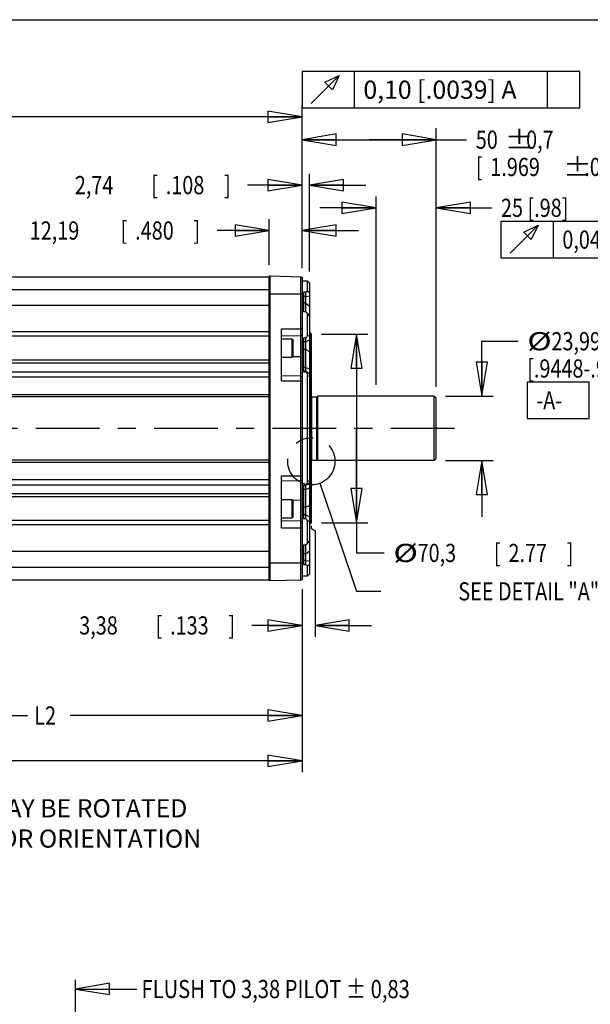
# Model space of a CAD drawing. Units: inches. Extents: x 1.2 to 15.8, y 0.3 to 10.5.
# Drawn here: x 7.3 to 10.5, y 5.1 to 10.5 of the extents above; entities that cross this region are included whole.
import ezdxf
from ezdxf.enums import TextEntityAlignment as Align

# ---------------------------------------------------------------- set-up
doc = ezdxf.new("R2010")
doc.units = ezdxf.units.IN
doc.header["$LTSCALE"] = 0.935
doc.header["$MEASUREMENT"] = 0
doc.linetypes.add('CENTER', pattern=[0.6, 0.375, -0.075, 0.075, -0.075])
doc.linetypes.add('PHANTOM', pattern=[0.8, 0.45, -0.05, 0.1, -0.05, 0.1, -0.05])
doc.layers.get('0').update_dxf_attribs({"linetype": 'CONTINUOUS'})
doc.layers.add('8_ALL_NOTES_BALLOONS_SYMBOLS_GT', color=7, linetype='CONTINUOUS')
doc.layers.add('DEFAULT_1', color=7, linetype='CENTER')
doc.styles.get("Standard").update_dxf_attribs({"font": 'txt', "width": 0.8})
doc.dimstyles.new('DIMSTYLE_1', dxfattribs={"dimtxt": 0.1, "dimasz": 0.1875, "dimexe": 0.18, "dimexo": 0.0625, "dimgap": 0.09, "dimtad": 0, "dimtih": 1, "dimtoh": 1, "dimdec": 3, "dimlfac": 2.666667, "dimzin": 4, "dimdsep": 46, "dimtxsty": 'STANDARD', "dimblk": 'CLOSED', "dimblk1": 'CLOSED', "dimblk2": 'CLOSED', "dimcen": 0.09, "dimadec": 0, "dimazin": 0, "dimtp": 0.005, "dimtm": 0.005, "dimtfac": 1, "dimtdec": 3, "dimtofl": 0, "dimtmove": 0, "dimatfit": 3, "dimldrblk": 'CLOSED', "dimfxl": 1, "dimtolj": 1, "dimtzin": 4, "dimarcsym": 0})
doc.dimstyles.new('DIMSTYLE_2', dxfattribs={"dimtxt": 0.1, "dimasz": 0.1875, "dimexe": 0.18, "dimexo": 0.0625, "dimgap": 0.09, "dimtad": 0, "dimtih": 1, "dimtoh": 1, "dimdec": 3, "dimlfac": 2.666667, "dimzin": 4, "dimdsep": 46, "dimtxsty": 'STANDARD', "dimblk": 'CLOSED', "dimblk1": 'CLOSED', "dimblk2": 'CLOSED', "dimcen": 0.09, "dimadec": 0, "dimazin": 0, "dimtol": 1, "dimtp": 0.028, "dimtm": 0.028, "dimtfac": 1, "dimtdec": 3, "dimtofl": 0, "dimtmove": 0, "dimatfit": 3, "dimldrblk": 'CLOSED', "dimfxl": 1, "dimtolj": 1, "dimtzin": 4, "dimarcsym": 0})
doc.dimstyles.new('DIMSTYLE_5', dxfattribs={"dimtxt": 0.1, "dimasz": 0.1875, "dimexe": 0.18, "dimexo": 0.0625, "dimgap": 0.09, "dimtad": 0, "dimtih": 1, "dimtoh": 1, "dimlfac": 2.666667, "dimzin": 4, "dimdsep": 46, "dimtxsty": 'STANDARD', "dimblk": 'CLOSED', "dimblk1": 'CLOSED', "dimblk2": 'CLOSED', "dimcen": 0.09, "dimadec": 0, "dimazin": 0, "dimtp": 0.01, "dimtm": 0.01, "dimtfac": 1, "dimtofl": 0, "dimtmove": 0, "dimatfit": 3, "dimldrblk": 'CLOSED', "dimfxl": 1, "dimtolj": 1, "dimtzin": 4, "dimarcsym": 0})

# ---------------------------------------------------------------- blocks, each defined once
blk = doc.blocks.new('_CLOSED')
at = {"color": 0, "linetype": 'BYBLOCK'}
for p, q in [((0, 0), (-1, 0.167)), ((-1, 0.167), (-1, -0.167)), ((-1, -0.167), (0, 0)), ((-1, 0), (0, 0))]:
    blk.add_line(p, q, dxfattribs=at)
blk = doc.blocks.new('*D0')
at = {"color": 2, "linetype": 'CONTINUOUS'}
for p, q in [((9.296, 8.4901), (9.296, 9.5271)), ((9.6272, 8.4788), (9.6272, 9.5271)), ((9.296, 9.4646), (8.986, 9.4646)), ((9.6272, 9.4646), (9.9329, 9.4646))]:
    blk.add_line(p, q, dxfattribs=at)
at = {"color": 2, "linetype": 'CONTINUOUS', "xscale": 0.1875, "yscale": 0.1875, "zscale": 0.1875}
blk.add_blockref('_CLOSED', (9.296, 9.4646), dxfattribs=at)
at = {"color": 2, "linetype": 'CONTINUOUS', "xscale": 0.1875, "yscale": 0.1875, "zscale": 0.1875, "rotation": 180}
blk.add_blockref('_CLOSED', (9.6272, 9.4646), dxfattribs=at)
at = {"color": 2, "linetype": 'CONTINUOUS', "width": 0.8}
for s, p in [('25 [.98]', (9.9829, 9.4146)), ('0,04 [.0016]', (10.3204, 9.2396))]:
    blk.add_text(s, height=0.1, dxfattribs=at).set_placement(p)
blk = doc.blocks.new('*D1')
at = {"color": 2, "linetype": 'CONTINUOUS'}
for p, q in [((9.8772, 8.4276), (9.8772, 8.7303)), ((9.8772, 8.7303), (10.0772, 8.7303)), ((9.6784, 8.4276), (9.9397, 8.4276)), ((9.6784, 8.0732), (9.9397, 8.0732)), ((9.8772, 8.0732), (9.8772, 7.7632))]:
    blk.add_line(p, q, dxfattribs=at)
at = {"color": 2, "linetype": 'CONTINUOUS', "xscale": 0.1875, "yscale": 0.1875, "zscale": 0.1875}
for p, rotation in [((9.8772, 8.4276), 270), ((9.8772, 8.0732), 90)]:
    blk.add_blockref('_CLOSED', p, dxfattribs=dict(at, rotation=rotation))
at = {"color": 2, "linetype": 'CONTINUOUS'}
for s, width, p in [('%%c', 1.333333, (10.1272, 8.6803)), ('23,996-24,009', 0.8, (10.2605, 8.6803)), ('[.9448-.9451]', 0.8, (10.1272, 8.5303)), ('-A-', 0.8, (10.1772, 8.3553))]:
    blk.add_text(s, height=0.1, dxfattribs=dict(at, width=width)).set_placement(p)
blk = doc.blocks.new('*D2')
at = {"color": 2, "linetype": 'CONTINUOUS'}
for p, q in [((8.8888, 9.1319), (8.8888, 9.9021)), ((9.6272, 8.4788), (9.6272, 9.9021)), ((8.8888, 9.8396), (9.258, 9.8396)), ((9.6272, 9.8396), (9.258, 9.8396)), ((9.258, 9.8396), (9.7943, 9.8396))]:
    blk.add_line(p, q, dxfattribs=at)
at = {"color": 2, "linetype": 'CONTINUOUS', "xscale": 0.1875, "yscale": 0.1875, "zscale": 0.1875, "rotation": 180}
blk.add_blockref('_CLOSED', (8.8888, 9.8396), dxfattribs=at)
at = {"color": 2, "linetype": 'CONTINUOUS', "xscale": 0.1875, "yscale": 0.1875, "zscale": 0.1875}
blk.add_blockref('_CLOSED', (9.6272, 9.8396), dxfattribs=at)
at = {"color": 2, "linetype": 'CONTINUOUS'}
for s, width, p in [('50', 0.8, (9.8443, 9.7896)), ('%%p', 1.166667, (10.0043, 9.7896)), ('0,7', 0.8, (10.121, 9.7896)), ('[', 0.8, (9.8443, 9.6396)), ('1.969', 0.8, (9.9243, 9.6396)), ('%%p', 1.166667, (10.3243, 9.6396)), ('.028', 0.8, (10.441, 9.6396)), (']', 0.8, (10.761, 9.6396))]:
    blk.add_text(s, height=0.1, dxfattribs=dict(at, width=width)).set_placement(p)
blk = doc.blocks.new('*D10')
at = {"color": 2, "linetype": 'CONTINUOUS'}
for p, q in [((5.162, 8.6492), (5.162, 10.0271)), ((8.8888, 9.1319), (8.8888, 10.0271)), ((5.162, 9.9646), (6.9362, 9.9646)), ((8.8888, 9.9646), (7.1712, 9.9646))]:
    blk.add_line(p, q, dxfattribs=at)
at = {"color": 2, "linetype": 'CONTINUOUS', "xscale": 0.1875, "yscale": 0.1875, "zscale": 0.1875, "rotation": 180}
blk.add_blockref('_CLOSED', (5.162, 9.9646), dxfattribs=at)
at = {"color": 2, "linetype": 'CONTINUOUS', "xscale": 0.1875, "yscale": 0.1875, "zscale": 0.1875}
blk.add_blockref('_CLOSED', (8.8888, 9.9646), dxfattribs=at)
at = {"color": 2, "linetype": 'CONTINUOUS', "width": 0.8}
blk.add_text('L1', height=0.1, dxfattribs=at).set_placement((6.9737, 9.9146))
blk = doc.blocks.new('*D11')
at = {"color": 2, "linetype": 'CONTINUOUS'}
for p, q in [((8.8888, 7.3649), (8.8888, 6.6077)), ((6.1318, 6.7889), (6.1318, 6.6077)), ((6.1318, 6.6702), (7.3789, 6.6702)), ((8.8888, 6.6702), (7.6139, 6.6702))]:
    blk.add_line(p, q, dxfattribs=at)
at = {"color": 2, "linetype": 'CONTINUOUS', "xscale": 0.1875, "yscale": 0.1875, "zscale": 0.1875, "rotation": 180}
blk.add_blockref('_CLOSED', (6.1318, 6.6702), dxfattribs=at)
at = {"color": 2, "linetype": 'CONTINUOUS', "xscale": 0.1875, "yscale": 0.1875, "zscale": 0.1875}
blk.add_blockref('_CLOSED', (8.8888, 6.6702), dxfattribs=at)
at = {"color": 2, "linetype": 'CONTINUOUS', "width": 0.8}
blk.add_text('L2', height=0.1, dxfattribs=at).set_placement((7.4164, 6.6202))
blk = doc.blocks.new('*D12')
at = {"color": 2, "linetype": 'CONTINUOUS'}
for p, q in [((8.8888, 7.3641), (8.8888, 6.3577)), ((5.54, 6.5316), (5.54, 6.3577)), ((5.54, 6.4202), (6.9878, 6.4202)), ((8.8888, 6.4202), (7.2228, 6.4202))]:
    blk.add_line(p, q, dxfattribs=at)
at = {"color": 2, "linetype": 'CONTINUOUS', "xscale": 0.1875, "yscale": 0.1875, "zscale": 0.1875, "rotation": 180}
blk.add_blockref('_CLOSED', (5.54, 6.4202), dxfattribs=at)
at = {"color": 2, "linetype": 'CONTINUOUS', "xscale": 0.1875, "yscale": 0.1875, "zscale": 0.1875}
blk.add_blockref('_CLOSED', (8.8888, 6.4202), dxfattribs=at)
at = {"color": 2, "linetype": 'CONTINUOUS', "width": 0.8}
blk.add_text('L3', height=0.1, dxfattribs=at).set_placement((7.0253, 6.3702))
blk = doc.blocks.new('*D17')
at = {"color": 2, "linetype": 'CONTINUOUS'}
for p, q in [((8.8888, 9.1319), (8.8888, 9.6521)), ((8.9293, 9.1135), (8.9293, 9.6521)), ((8.8888, 9.5896), (8.5896, 9.5896)), ((8.9293, 9.5896), (9.2393, 9.5896))]:
    blk.add_line(p, q, dxfattribs=at)
at = {"color": 2, "linetype": 'CONTINUOUS', "xscale": 0.1875, "yscale": 0.1875, "zscale": 0.1875}
blk.add_blockref('_CLOSED', (8.8888, 9.5896), dxfattribs=at)
at = {"color": 2, "linetype": 'CONTINUOUS', "xscale": 0.1875, "yscale": 0.1875, "zscale": 0.1875, "rotation": 180}
blk.add_blockref('_CLOSED', (8.9293, 9.5896), dxfattribs=at)
at = {"color": 2, "linetype": 'CONTINUOUS', "width": 0.8}
for s, p in [('[', (8.0596, 9.5396)), (']', (8.4596, 9.5396)), ('2,74', (7.6396, 9.5396)), ('.108', (8.1396, 9.5396))]:
    blk.add_text(s, height=0.1, dxfattribs=at).set_placement(p)
blk = doc.blocks.new('*D18')
at = {"color": 2, "linetype": 'CONTINUOUS'}
for p, q in [((8.7088, 9.1492), (8.7088, 9.4021)), ((8.8888, 9.1331), (8.8888, 9.4021)), ((8.7088, 9.3396), (8.4214, 9.3396)), ((8.8888, 9.3396), (9.1988, 9.3396))]:
    blk.add_line(p, q, dxfattribs=at)
at = {"color": 2, "linetype": 'CONTINUOUS', "xscale": 0.1875, "yscale": 0.1875, "zscale": 0.1875}
blk.add_blockref('_CLOSED', (8.7088, 9.3396), dxfattribs=at)
at = {"color": 2, "linetype": 'CONTINUOUS', "xscale": 0.1875, "yscale": 0.1875, "zscale": 0.1875, "rotation": 180}
blk.add_blockref('_CLOSED', (8.8888, 9.3396), dxfattribs=at)
at = {"color": 2, "linetype": 'CONTINUOUS', "width": 0.8}
for s, p in [('12,19', (7.3914, 9.2896)), ('[', (7.8914, 9.2896)), ('.480', (7.9714, 9.2896)), (']', (8.2914, 9.2896))]:
    blk.add_text(s, height=0.1, dxfattribs=at).set_placement(p)
blk = doc.blocks.new('*D19')
at = {"color": 2, "linetype": 'CONTINUOUS'}
for p, q in [((8.9387, 7.7135), (8.9387, 7.7006)), ((8.9387, 7.7006), (8.9603, 7.686)), ((8.9603, 7.686), (8.9603, 7.1035)), ((8.8888, 7.3567), (8.8888, 7.1035)), ((8.8888, 7.166), (8.6136, 7.166)), ((8.9603, 7.166), (9.2703, 7.166))]:
    blk.add_line(p, q, dxfattribs=at)
at = {"color": 2, "linetype": 'CONTINUOUS', "xscale": 0.1875, "yscale": 0.1875, "zscale": 0.1875}
blk.add_blockref('_CLOSED', (8.8888, 7.166), dxfattribs=at)
at = {"color": 2, "linetype": 'CONTINUOUS', "xscale": 0.1875, "yscale": 0.1875, "zscale": 0.1875, "rotation": 180}
blk.add_blockref('_CLOSED', (8.9603, 7.166), dxfattribs=at)
at = {"color": 2, "linetype": 'CONTINUOUS', "width": 0.8}
for s, p in [('3,38', (7.6636, 7.116)), ('[', (8.0836, 7.116)), ('.133', (8.1636, 7.116)), (']', (8.4836, 7.116))]:
    blk.add_text(s, height=0.1, dxfattribs=at).set_placement(p)
blk = doc.blocks.new('*D20')
at = {"color": 2, "linetype": 'CONTINUOUS'}
for p, q in [((8.9952, 8.7696), (9.2512, 8.7696)), ((9.1887, 8.7696), (9.1887, 8.2504)), ((9.1887, 7.7313), (9.1887, 8.2504)), ((9.1887, 8.2504), (9.1887, 7.5649)), ((8.9952, 7.7313), (9.2512, 7.7313)), ((9.1887, 7.5649), (9.3411, 7.5649))]:
    blk.add_line(p, q, dxfattribs=at)
at = {"color": 2, "linetype": 'CONTINUOUS', "xscale": 0.1875, "yscale": 0.1875, "zscale": 0.1875}
for p, rotation in [((9.1887, 8.7696), 90), ((9.1887, 7.7313), 270)]:
    blk.add_blockref('_CLOSED', p, dxfattribs=dict(at, rotation=rotation))
at = {"color": 2, "linetype": 'CONTINUOUS'}
for s, width, p in [('%%c', 1.333333, (9.3911, 7.5149)), ('70,3', 0.8, (9.5244, 7.5149)), ('[', 0.8, (9.9444, 7.5149)), ('2.77', 0.8, (10.0244, 7.5149)), (']', 0.8, (10.3444, 7.5149))]:
    blk.add_text(s, height=0.1, dxfattribs=dict(at, width=width)).set_placement(p)

msp = doc.modelspace()

# ---------------------------------------------------------------- linework, layer by layer
at = {"color": 2, "linetype": 'CONTINUOUS'}
msp.add_line((10.27037, 9.38956), (10.27037, 9.18956), dxfattribs=at)
at = {"color": 7, "linetype": 'CONTINUOUS'}
for p, q in [((5.80254, 9.08478), (8.70879, 9.08478)), ((8.71372, 9.08956), (8.70879, 9.08672)), ((8.70879, 7.41409), (8.70879, 9.08672)), ((8.71372, 9.08956), (8.88268, 9.08514)), ((8.71372, 7.41125), (8.71372, 9.08956)), ((8.88268, 7.41567), (8.88268, 9.08514)), ((8.88268, 9.08514), (8.88879, 9.08161)), ((8.88879, 9.08161), (8.88879, 7.4192)), ((8.88879, 9.06242), (8.9179, 9.06242)), ((8.9179, 9.06242), (8.9179, 9.00824)), ((8.9179, 9.06242), (8.92929, 9.05103)), ((8.92929, 9.05103), (8.92929, 7.44978)), ((5.80254, 9.01447), (8.70879, 9.01447)), ((8.91054, 9.00014), (8.89629, 9.00014)), ((8.89629, 9.00014), (8.89629, 8.89189)), ((8.91054, 8.89189), (8.91054, 9.00014)), ((8.9179, 9.00824), (8.92929, 8.99761)), ((8.70879, 8.99103), (8.88879, 8.99103)), ((8.89444, 8.96324), (8.89629, 8.96248)), ((8.91054, 8.97714), (8.89629, 8.97714)), ((8.91054, 8.97714), (8.92929, 8.98005)), ((8.70879, 8.92728), (5.74704, 8.92728)), ((8.91054, 8.94035), (8.89629, 8.94035)), ((8.91054, 8.89189), (8.89629, 8.89189)), ((8.91054, 8.94035), (8.92929, 8.92348)), ((8.91054, 8.8919), (8.92929, 8.87315)), ((8.9179, 8.8783), (8.9179, 8.76531)), ((8.9179, 8.8783), (8.92929, 8.86949)), ((8.70879, 8.78103), (5.80254, 8.78103)), ((8.77629, 8.79753), (8.88879, 8.79753)), ((8.77629, 8.51225), (8.77629, 8.79753)), ((8.70879, 8.75741), (5.80254, 8.75741)), ((8.77629, 8.75914), (8.88268, 8.76192)), ((8.77629, 8.74353), (8.83329, 8.74353)), ((8.83329, 8.74353), (8.83329, 8.64228)), ((8.83329, 8.74353), (8.83779, 8.73903)), ((8.83779, 8.73903), (8.83779, 8.64678)), ((8.88268, 8.76192), (8.88879, 8.76545)), ((8.89629, 8.74827), (8.91054, 8.74827)), ((8.89629, 8.74827), (8.89629, 8.56228)), ((8.91054, 8.72612), (8.89629, 8.72612)), ((8.91054, 8.56228), (8.91054, 8.74827)), ((8.91054, 8.72612), (8.92929, 8.73781)), ((8.9179, 8.76531), (8.92929, 8.75808)), ((8.92929, 8.77565), (8.93282, 8.77556)), ((8.93282, 8.77556), (8.93282, 7.72525)), ((8.93867, 8.76956), (8.93867, 7.73126)), ((8.91054, 8.68465), (8.89629, 8.68465)), ((8.91054, 8.68465), (8.92929, 8.67404)), ((5.80254, 8.62761), (8.70879, 8.62761)), ((8.77629, 8.64228), (8.83329, 8.64228)), ((8.83329, 8.64228), (8.83779, 8.64678)), ((8.88268, 8.6441), (8.83598, 8.64497)), ((8.88268, 8.6441), (8.88879, 8.64161)), ((8.89444, 8.6393), (8.89629, 8.63855)), ((5.80254, 8.61104), (8.70879, 8.61104)), ((8.91054, 8.58581), (8.89629, 8.58581)), ((8.89629, 8.56703), (8.91054, 8.56703)), ((8.91054, 8.58581), (8.92929, 8.57761)), ((8.91054, 8.56703), (8.92929, 8.54828)), ((5.80254, 8.56199), (8.70879, 8.56199)), ((5.80254, 8.5337), (8.70879, 8.5337)), ((8.88268, 8.53743), (8.77629, 8.5394)), ((8.77629, 8.51225), (8.88879, 8.51225)), ((8.88268, 8.53743), (8.88879, 8.53494)), ((8.89629, 8.56228), (8.91054, 8.56228)), ((8.9179, 8.54204), (8.92929, 8.53795)), ((8.9179, 8.54204), (8.9179, 7.95877)), ((8.70879, 8.43584), (5.80254, 8.43584)), ((8.70879, 8.42413), (5.80254, 8.42413)), ((8.94363, 8.42496), (8.9712, 8.42496)), ((8.94363, 8.07585), (8.94363, 8.42496)), ((8.9712, 8.07585), (8.9712, 8.42496)), ((9.61592, 8.42758), (8.97617, 8.42758)), ((8.97617, 8.07323), (8.97617, 8.42758)), ((9.62717, 8.41633), (9.61592, 8.42758)), ((9.61592, 8.07323), (9.61592, 8.42758)), ((9.62717, 8.08448), (9.62717, 8.41633)), ((5.80254, 8.07669), (8.70879, 8.07669)), ((8.94363, 8.07585), (8.9712, 8.07585)), ((9.62717, 8.08448), (9.61592, 8.07323)), ((5.80254, 8.06497), (8.70879, 8.06497)), ((9.61592, 8.07323), (8.97617, 8.07323)), ((8.70879, 7.96711), (5.80254, 7.96711)), ((8.77629, 7.98856), (8.88879, 7.98856)), ((8.77629, 7.70328), (8.77629, 7.98856)), ((8.70879, 7.93882), (5.80254, 7.93882)), ((8.77629, 7.96141), (8.88268, 7.96338)), ((8.88268, 7.96338), (8.88879, 7.96588)), ((8.91054, 7.93853), (8.89629, 7.93853)), ((8.89629, 7.93853), (8.89629, 7.75255)), ((8.91054, 7.93378), (8.89629, 7.93378)), ((8.91054, 7.915), (8.89629, 7.915)), ((8.91054, 7.93378), (8.92929, 7.95253)), ((8.91054, 7.75255), (8.91054, 7.93853)), ((8.91054, 7.915), (8.92929, 7.9232)), ((8.9179, 7.95877), (8.92929, 7.96286)), ((8.70879, 7.88977), (5.80254, 7.88977)), ((8.70879, 7.8732), (5.80254, 7.8732)), ((8.77629, 7.85853), (8.83329, 7.85853)), ((8.83329, 7.85853), (8.83779, 7.85403)), ((8.83329, 7.85853), (8.83329, 7.75728)), ((8.88268, 7.85671), (8.88879, 7.8592)), ((8.89444, 7.86151), (8.89629, 7.86226)), ((8.83598, 7.85584), (8.88268, 7.85671)), ((8.83779, 7.85403), (8.83779, 7.76178)), ((8.91054, 7.81616), (8.89629, 7.81616)), ((8.91054, 7.81616), (8.92929, 7.82678)), ((8.77629, 7.75728), (8.83329, 7.75728)), ((8.83329, 7.75728), (8.83779, 7.76178)), ((8.91054, 7.77469), (8.89629, 7.77469)), ((8.91054, 7.75255), (8.89629, 7.75255)), ((8.91054, 7.77469), (8.92929, 7.763)), ((8.70879, 7.74341), (5.80254, 7.74341)), ((8.70879, 7.71978), (5.80254, 7.71978)), ((8.88268, 7.73889), (8.77629, 7.74167)), ((8.77629, 7.70328), (8.88879, 7.70328)), ((8.88268, 7.73889), (8.88879, 7.73536)), ((8.9179, 7.73551), (8.92929, 7.74273)), ((8.9179, 7.73551), (8.9179, 7.62252)), ((8.92929, 7.72516), (8.93282, 7.72525)), ((8.89629, 7.60892), (8.91054, 7.60892)), ((8.89629, 7.60892), (8.89629, 7.50067)), ((8.91054, 7.60892), (8.92929, 7.62767)), ((8.91054, 7.50067), (8.91054, 7.60892)), ((8.9179, 7.62252), (8.92929, 7.63132)), ((8.70879, 7.57353), (5.74704, 7.57353)), ((8.89444, 7.53758), (8.89629, 7.53833)), ((8.91054, 7.56047), (8.89629, 7.56047)), ((8.91054, 7.56047), (8.92929, 7.57733)), ((5.80254, 7.48634), (8.70879, 7.48634)), ((8.70879, 7.50978), (8.88879, 7.50978)), ((8.91054, 7.52367), (8.89629, 7.52367)), ((8.89629, 7.50067), (8.91054, 7.50067)), ((8.91054, 7.52367), (8.92929, 7.52076)), ((8.9179, 7.49257), (8.92929, 7.5032)), ((8.9179, 7.49257), (8.9179, 7.43839)), ((8.88879, 7.43839), (8.9179, 7.43839)), ((8.9179, 7.43839), (8.92929, 7.44978)), ((5.80254, 7.41603), (8.70879, 7.41603)), ((8.71372, 7.41125), (8.70879, 7.41409)), ((8.88268, 7.41567), (8.71372, 7.41125)), ((8.88268, 7.41567), (8.88879, 7.4192))]:
    msp.add_line(p, q, dxfattribs=at)
at = {"color": 2, "linetype": 'CONTINUOUS'}
for points in [[(9.98287, 9.18956), (11.33037, 9.18956), (11.33037, 9.38956)], [(11.33037, 9.38956), (9.98287, 9.38956), (9.98287, 9.18956)], [(10.03286, 9.21456), (10.18703, 9.36873), (10.14953, 9.28956), (10.10787, 9.33123), (10.18703, 9.36873)], [(10.12717, 8.30532), (10.46717, 8.30532), (10.46717, 8.50532), (10.12717, 8.50532), (10.12717, 8.30532)]]:
    msp.add_lwpolyline(points, dxfattribs=at)
at = {"color": 7, "linetype": 'CONTINUOUS'}
for centre, start, end in [((8.93267, 8.76956), 0, 88.5), ((8.94363, 8.43096), 214.22887, 270), ((8.9712, 8.43096), 270, 325.77113), ((8.94363, 8.06985), 90, 145.77113), ((8.9712, 8.06985), 34.22887, 90), ((8.93267, 7.73125), 271.5, 360)]:
    msp.add_arc(centre, 0.006, start, end, dxfattribs=at)
for points, knots in [([(8.9179, 9.00824), (8.9179, 9.00736), (8.91705, 9.00526), (8.91429, 9.00266), (8.91192, 9.00102), (8.91054, 9.00014)], [0, 0, 0, 0, 0.2356335, 0.5649306, 1, 1, 1, 1]), ([(8.8934, 8.96217), (8.89224, 8.9609), (8.89016, 8.95806), (8.88906, 8.95257), (8.89048, 8.94909), (8.89146, 8.94746)], [0, 0, 0, 0, 0.3216432, 0.6489057, 1, 1, 1, 1]), ([(8.89629, 8.96503), (8.89598, 8.96473), (8.89555, 8.96432), (8.89513, 8.96391), (8.89501, 8.9638)], [0, 0, 0, 0, 0.7259049, 1, 1, 1, 1]), ([(8.91054, 8.89189), (8.91197, 8.89044), (8.91449, 8.88761), (8.91722, 8.88303), (8.9179, 8.87978), (8.9179, 8.8783)], [0, 0, 0, 0, 0.3870574, 0.7175842, 1, 1, 1, 1]), ([(8.9179, 8.76531), (8.9179, 8.76349), (8.91724, 8.75957), (8.91454, 8.75384), (8.91199, 8.75016), (8.91054, 8.74827)], [0, 0, 0, 0, 0.2893998, 0.6211347, 1, 1, 1, 1]), ([(8.89629, 8.67628), (8.89432, 8.67332), (8.89112, 8.66739), (8.88908, 8.65781), (8.89003, 8.64967), (8.89172, 8.64496), (8.89252, 8.64313)], [0, 0, 0, 0, 0.3061672, 0.5720876, 0.8292492, 1, 1, 1, 1]), ([(8.91054, 8.56228), (8.912, 8.56004), (8.9146, 8.55564), (8.91727, 8.54883), (8.9179, 8.54422), (8.9179, 8.54204)], [0, 0, 0, 0, 0.3678124, 0.7005199, 1, 1, 1, 1]), ([(8.9179, 7.95877), (8.9179, 7.95659), (8.91727, 7.95198), (8.9146, 7.94517), (8.91201, 7.94077), (8.91054, 7.93853)], [0, 0, 0, 0, 0.2993878, 0.6319467, 1, 1, 1, 1]), ([(8.89629, 7.86482), (8.89598, 7.86427), (8.89562, 7.86362), (8.89525, 7.86297), (8.8952, 7.86287)], [0, 0, 0, 0, 0.85311, 1, 1, 1, 1]), ([(8.89253, 7.85769), (8.8917, 7.85581), (8.88999, 7.85102), (8.8891, 7.84282), (8.89118, 7.8333), (8.89434, 7.82746), (8.89629, 7.82453)], [0, 0, 0, 0, 0.1754259, 0.4348922, 0.6979868, 1, 1, 1, 1]), ([(8.91054, 7.75255), (8.91199, 7.75066), (8.91454, 7.74698), (8.91724, 7.74125), (8.9179, 7.73733), (8.9179, 7.73551)], [0, 0, 0, 0, 0.378621, 0.7105098, 1, 1, 1, 1]), ([(8.9179, 7.62252), (8.9179, 7.62103), (8.91722, 7.61778), (8.9145, 7.61321), (8.91197, 7.61037), (8.91054, 7.60892)], [0, 0, 0, 0, 0.2823273, 0.6126962, 1, 1, 1, 1]), ([(8.89141, 7.55327), (8.89044, 7.55163), (8.88905, 7.54812), (8.8902, 7.54269), (8.89225, 7.5399), (8.89339, 7.53865)], [0, 0, 0, 0, 0.3562809, 0.6830534, 1, 1, 1, 1]), ([(8.91054, 7.50067), (8.91192, 7.49979), (8.91429, 7.49815), (8.91704, 7.49555), (8.9179, 7.49345), (8.9179, 7.49257)], [0, 0, 0, 0, 0.4348064, 0.7642869, 1, 1, 1, 1])]:
    msp.add_open_spline(points, degree=3, knots=knots, dxfattribs=at)
for points in [[(8.89146, 8.94746), (8.89275, 8.94531), (8.89446, 8.94347), (8.89629, 8.94178)], [(8.89444, 8.96324), (8.89408, 8.96289), (8.89374, 8.96254), (8.8934, 8.96217)], [(8.89501, 8.9638), (8.89482, 8.96361), (8.89463, 8.96342), (8.89444, 8.96324)], [(8.89252, 8.64313), (8.8931, 8.64183), (8.89374, 8.64055), (8.89444, 8.6393)], [(8.89444, 8.6393), (8.89474, 8.63875), (8.89505, 8.6382), (8.89536, 8.63765)], [(8.89536, 8.63765), (8.89567, 8.6371), (8.89598, 8.63655), (8.89629, 8.63599)], [(8.89444, 7.86151), (8.89375, 7.86027), (8.8931, 7.85899), (8.89253, 7.85769)], [(8.8952, 7.86287), (8.89494, 7.86242), (8.89469, 7.86196), (8.89444, 7.86151)], [(8.89629, 7.55903), (8.89444, 7.55732), (8.8927, 7.55546), (8.89141, 7.55327)], [(8.89339, 7.53865), (8.89373, 7.53828), (8.89408, 7.53792), (8.89444, 7.53758)], [(8.89444, 7.53758), (8.89474, 7.53727), (8.89505, 7.53698), (8.89536, 7.53668)], [(8.89536, 7.53668), (8.89567, 7.53638), (8.89598, 7.53608), (8.89629, 7.53578)]]:
    msp.add_open_spline(points, degree=3, dxfattribs=at)
at = {"layer": '8_ALL_NOTES_BALLOONS_SYMBOLS_GT', "color": 7, "linetype": 'CONTINUOUS'}
msp.add_line((1.25, 10.5), (15.75, 10.5), dxfattribs=at)
at = {"layer": '8_ALL_NOTES_BALLOONS_SYMBOLS_GT', "color": 2, "linetype": 'CONTINUOUS'}
for p, q in [((9.17644, 10.21449), (9.17644, 10.01449)), ((10.23644, 10.21449), (10.23644, 10.01449)), ((8.98763, 7.94861), (9.18867, 7.3536)), ((9.18867, 7.3536), (9.32306, 7.3536)), ((7.64234, 4.92233), (7.64234, 5.21549)), ((7.64234, 5.16345), (7.73121, 5.16446)), ((7.73121, 5.16446), (7.98121, 5.16446))]:
    msp.add_line(p, q, dxfattribs=at)
for points in [[(8.88894, 10.01449), (10.41644, 10.01449), (10.41644, 10.21449)], [(10.41644, 10.21449), (8.88894, 10.21449), (8.88894, 10.01449)], [(8.93894, 10.03949), (9.0931, 10.19365), (9.0556, 10.11449), (9.01394, 10.15616), (9.0931, 10.19365)], [(7.82947, 5.19682), (7.64234, 5.16345), (7.83018, 5.13433), (7.82947, 5.19682)]]:
    msp.add_lwpolyline(points, dxfattribs=at)
at = {"layer": '8_ALL_NOTES_BALLOONS_SYMBOLS_GT', "color": 2, "linetype": 'PHANTOM'}
msp.add_circle((8.94011, 8.06938), 0.12979, dxfattribs=at)
at = {"layer": 'DEFAULT_1', "color": 7, "linetype": 'CENTER'}
msp.add_line((9.72717, 8.25041), (5.06204, 8.25041), dxfattribs=at)

# ---------------------------------------------------------------- texts
at = {"layer": '8_ALL_NOTES_BALLOONS_SYMBOLS_GT', "color": 2, "linetype": 'CONTINUOUS', "width": 0.8}
msp.add_text(' SEE DETAIL "A"', height=0.1, dxfattribs=at).set_placement((10.52306, 7.3036), align=Align.RIGHT)
at = {"layer": '8_ALL_NOTES_BALLOONS_SYMBOLS_GT', "color": 2, "linetype": 'CONTINUOUS', "width": 0.81358}
msp.add_text(' FLUSH TO 3,38 PILOT %%p 0,83', height=0.1, dxfattribs=at).set_placement((7.98121, 5.11446))
at = {"layer": '8_ALL_NOTES_BALLOONS_SYMBOLS_GT', "color": 2, "linetype": 'CONTINUOUS', "char_height": 0.1, "attachment_point": 1}
for s, insert, width in [('0,10 [.0039] A', (9.22644, 10.16449), 1.14), ('CONNECTOR HOUSINGS MAY BE ROTATED FOR\\PREARWARD CONNECTOR ORIENTATION', (5.57487, 6.20936), 2.96)]:
    msp.add_mtext(s, dxfattribs=dict(at, insert=insert, width=width))

# ---------------------------------------------------------------- dimensions: what is measured, and where the dimension line sits
at = {"color": 2, "linetype": 'CONTINUOUS'}
for base, p1, p2, angle, text, dimstyle, picture, middle in [((5.16204, 9.96456), (8.88879, 9.1319), (5.16204, 8.64922), 180, 'L1', 'DIMSTYLE_5', '*D10', (7.05373, 9.96456)), ((9.29604, 9.46456), (9.62717, 8.47883), (9.29604, 8.49008), 180, '25 [.98]\\P0,04 [.0016]', 'DIMSTYLE_1', '*D0', (10.63162, 9.37706)), ((9.87717, 8.07323), (9.67842, 8.42758), (9.67842, 8.07323), 270, '%%c23,996-24,009\\P[.9448-.9451]\\P-A-', 'DIMSTYLE_1', '*D1', (10.71383, 8.56782)), ((9.18867, 8.76956), (8.99517, 7.73125), (8.99517, 8.76956), 90, '%%c<>', 'DIMSTYLE_5', '*D20', (9.90777, 7.56488)), ((6.13176, 6.67017), (8.88879, 7.36486), (6.13176, 6.78892), 180, 'L2', 'DIMSTYLE_5', '*D11', (7.49645, 6.67017))]:
    dim = msp.add_linear_dim(base=base, p1=p1, p2=p2, angle=angle, text=text, dimstyle=dimstyle, dxfattribs=at)
    dim.commit()
    dim.dimension.update_dxf_attribs({"geometry": picture, "text_midpoint": middle, "dimtype": 160})
for base, p1, p2, dimstyle, picture, middle in [((8.88879, 9.83956), (9.62717, 8.47883), (8.88879, 9.1319), 'DIMSTYLE_2', '*D2', (10.34266, 9.76456)), ((8.88879, 9.58956), (8.92929, 9.11353), (8.88879, 9.1319), 'DIMSTYLE_1', '*D17', (8.08958, 9.58956)), ((8.70879, 9.33956), (8.88879, 9.13314), (8.70879, 9.14922), 'DIMSTYLE_1', '*D18', (7.88142, 9.33956)), ((8.88879, 7.16603), (8.93867, 7.71351), (8.88879, 7.3567), 'DIMSTYLE_1', '*D19', (8.1136, 7.16603))]:
    dim = msp.add_linear_dim(base=base, p1=p1, p2=p2, angle=180, dimstyle=dimstyle, dxfattribs=at)
    dim.commit()
    dim.dimension.update_dxf_attribs({"geometry": picture, "text_midpoint": middle, "dimtype": 160})
dim = msp.add_linear_dim(base=(8.88879, 6.42017), p1=(5.54004, 6.5316), p2=(8.88879, 7.36407), text='L3', dimstyle='DIMSTYLE_5', dxfattribs=at)
dim.commit()
dim.dimension.update_dxf_attribs({"geometry": '*D12', "text_midpoint": (7.10526, 6.42017), "dimtype": 160})

doc.saveas('drawing.dxf')
